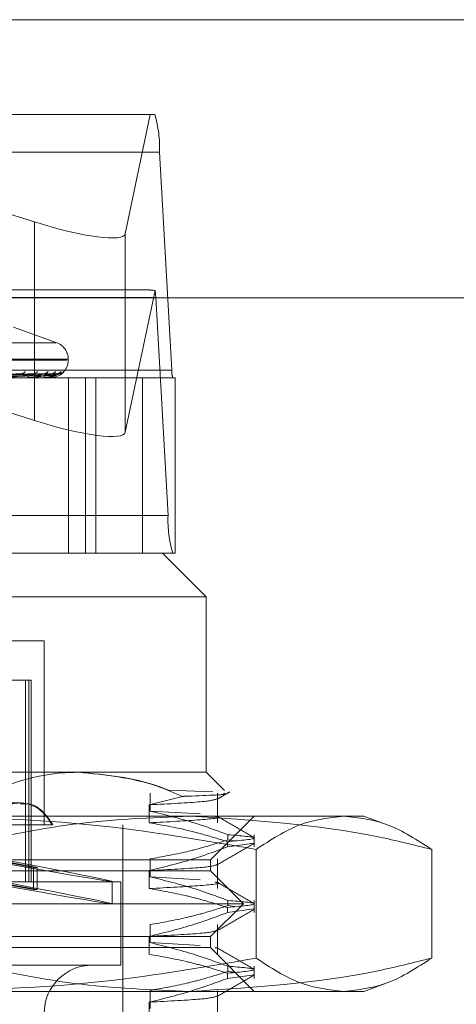
# Model space of a CAD drawing. Units: inches. Extents: x 0 to 23.4, y 0 to 16.5.
# Drawn here: x 7.3 to 7.3, y 14 to 14.1 of the extents above; entities that cross this region are included whole.
import ezdxf

# ---------------------------------------------------------------- set-up
doc = ezdxf.new("R2010")
doc.units = ezdxf.units.IN
doc.header["$MEASUREMENT"] = 0
doc.linetypes.add('HIDDEN', pattern=[0.07500000000000001, 0.05, -0.025])

msp = doc.modelspace()

# ---------------------------------------------------------------- linework, layer by layer
at = {"color": 7, "linetype": 'Continuous', "lineweight": 15}
for p, q in [((3.957078297, 14.0542751796), (7.527478297, 14.0542751796)), ((3.9240590796, 14.0315552093), (7.5584514186, 14.0315552093))]:
    msp.add_line(p, q, dxfattribs=at)
at = {"color": 7, "linetype": 'HIDDEN', "lineweight": 0}
for p, q in [((3.957078297, 14.0542751796), (7.527478297, 14.0542751796)), ((7.221205227, 14.0465245006), (7.2909470471, 14.0465245006)), ((7.2533927543, 14.0465245006), (7.2811106572, 14.0377668193)), ((7.2885361712, 14.0368029758), (7.290579972, 14.0465245006)), ((7.29132822, 14.0434612651), (7.2215863998, 14.0434612651)), ((7.29132822, 14.0434612651), (7.2923319596, 14.0256625593)), ((7.2811106572, 14.0377668193), (7.2811106572, 14.0215538725)), ((7.2885361712, 14.0368029758), (7.2885361712, 14.020590029)), ((7.2212814615, 14.0315954612), (7.2910232817, 14.0315954612)), ((7.2904706291, 14.0322081083), (7.221681645, 14.0322081083)), ((7.2909689277, 14.0321616575), (7.2885361712, 14.020590029)), ((7.2920270213, 14.0137967555), (7.2910232817, 14.0315954612)), ((7.2829267167, 14.0278981371), (7.2793984443, 14.0291823232)), ((7.2365723207, 14.0278981371), (7.2828472684, 14.0278981371)), ((7.2355557623, 14.0264815514), (7.283756874, 14.0264815514)), ((7.2356627151, 14.0265528363), (7.2838638268, 14.0265528363)), ((7.2838687065, 14.0264815514), (7.2838687065, 14.0265528363)), ((7.2225901394, 14.0256625593), (7.2923319596, 14.0256625593)), ((7.2899464903, 14.0250499122), (7.2291018231, 14.0250499122)), ((7.2810525867, 14.025354218), (7.2694540838, 14.0251785644)), ((7.2817728694, 14.0253536625), (7.2698715926, 14.0251782596)), ((7.2824819174, 14.0253540731), (7.2701312144, 14.0251784851)), ((7.2828486815, 14.0253538056), (7.2703438039, 14.0251783383)), ((7.2830879093, 14.0253539391), (7.2704313968, 14.0251784116)), ((7.2807187539, 14.0250499122), (7.2806965458, 14.0250499122)), ((7.2807365572, 14.0250519551), (7.2807016547, 14.0250519551)), ((7.2808970279, 14.0250499122), (7.2809179612, 14.0250499122)), ((7.2819797245, 14.0250499122), (7.2819680664, 14.0250499122)), ((7.2819890168, 14.0250519551), (7.2819731753, 14.0250519551)), ((7.2820705019, 14.0250499122), (7.2820808116, 14.0250499122)), ((7.2824358018, 14.0250499122), (7.2824351152, 14.0250499122)), ((7.2838824999, 14.0250499122), (7.2838824999, 14.0107335199)), ((7.2852830091, 14.0107335199), (7.2852830091, 14.0250499122)), ((7.2861284222, 14.0107335199), (7.2861284222, 14.0250499122)), ((7.2926237727, 14.0250499122), (7.2899464903, 14.0250499122)), ((7.2899464903, 14.0107335199), (7.2899464903, 14.0250499122)), ((7.2926237727, 14.0107335199), (7.2926237727, 14.0250499122)), ((7.2811106572, 14.0215538725), (7.2716411701, 14.0245458287)), ((7.2920270213, 14.0137967555), (7.2222852012, 14.0137967555)), ((7.2371497934, 14.0107335199), (7.2915637673, 14.0107335199)), ((7.2926237727, 14.0107335199), (7.2915637673, 14.0107335199)), ((7.2951428654, 14.0071544219), (7.2915637673, 14.0107335199)), ((7.2951428654, 14.0071544219), (7.2346149618, 14.0071544219)), ((7.2951428654, 13.9928380296), (7.2951428654, 14.0071544219)), ((7.2819002025, 14.0035753238), (7.2726358286, 14.0035753238)), ((7.2819002025, 13.9885431119), (7.2819002025, 14.0035753238)), ((7.2772759998, 14.0003541356), (7.280642117, 14.0003541356)), ((7.2803696102, 14.0003541356), (7.2803696102, 13.9838902844)), ((7.280642117, 14.0003541356), (7.280642117, 13.9838902844)), ((7.280642117, 14.0003541356), (7.2808264731, 14.0003541356)), ((7.2808264731, 13.9838902844), (7.2808264731, 14.0003541356)), ((7.2346149618, 13.9928380296), (7.2847248276, 13.9928380296)), ((7.2847248276, 13.9928380296), (7.2951428654, 13.9928380296)), ((7.2966428639, 13.9913380312), (7.2951428654, 13.9928380296)), ((7.292031364, 13.9913890222), (7.2956942445, 13.9912513813)), ((7.2932088714, 13.9908678458), (7.2904926159, 13.9901769491)), ((7.2905540745, 13.9896675918), (7.2905540745, 13.9911337371)), ((7.2960667201, 13.9887108038), (7.2960667201, 13.9911337371)), ((7.2799239627, 13.990332661), (7.2753686932, 13.990332661)), ((7.2799884473, 13.990332661), (7.2799239627, 13.990332661)), ((7.2904926159, 13.9901769491), (7.2904926159, 13.9887108038)), ((7.2905540745, 13.9896675918), (7.2946566998, 13.9894355983)), ((7.2471299134, 13.9892589315), (7.2938212033, 13.9892589315)), ((7.2938212033, 13.9892589315), (7.3080276184, 13.9892589315)), ((7.2955007752, 13.9856798335), (7.2990798733, 13.9892589315)), ((7.3097289857, 13.9886396845), (7.3080276184, 13.9892589315)), ((7.2779529828, 13.9885431119), (7.2825596131, 13.9885431119)), ((7.2883425791, 13.9337829115), (7.2883425791, 13.9885431119)), ((7.2969199608, 13.9877383527), (7.2969199608, 13.9873151405)), ((7.2974591208, 13.9872479309), (7.2969199608, 13.9873151405)), ((7.2990798733, 13.9867455106), (7.2990798733, 13.9877383527)), ((7.2968788098, 13.9867455106), (7.2968788098, 13.9871687228)), ((7.2968788098, 13.9867455106), (7.2990605861, 13.9870433069)), ((7.2992239085, 13.9865383292), (7.2992239085, 13.9776631416)), ((7.3135782602, 13.9865383292), (7.3135782602, 13.9776631416)), ((7.2239188139, 13.9856798335), (7.2955007752, 13.9856798335)), ((7.2770043098, 13.9858152803), (7.2810189374, 13.9850729042)), ((7.2813186948, 13.9850729042), (7.2773040673, 13.9858152803)), ((7.2905540745, 13.9842989447), (7.2905540745, 13.98576509)), ((7.2955007752, 13.984785059), (7.2955007752, 13.9856798335)), ((7.2960667201, 13.9833421567), (7.2960667201, 13.98576509)), ((7.2810189374, 13.9832530595), (7.2810189374, 13.9850729042)), ((7.2813186948, 13.9850729042), (7.2810189374, 13.9850729042)), ((7.2813186948, 13.9832530595), (7.2813186948, 13.9850729042)), ((7.2904926159, 13.984808302), (7.2904926159, 13.9833421567)), ((7.2849775047, 13.984785059), (7.2239188139, 13.984785059)), ((7.2955007752, 13.984785059), (7.2849775047, 13.984785059)), ((7.2905540745, 13.9842989447), (7.2946566998, 13.9840669512)), ((7.2981850988, 13.9821007354), (7.2955007752, 13.984785059)), ((7.2312559649, 13.9838902844), (7.2881636242, 13.9838902844)), ((7.2770043098, 13.9839954356), (7.2810189374, 13.9832530595)), ((7.2813186948, 13.9832530595), (7.2773040673, 13.9839954356)), ((7.2813186948, 13.9832530595), (7.2810189374, 13.9832530595)), ((7.2874478045, 13.9820993965), (7.2874478045, 13.9839192412)), ((7.2881636242, 13.9770899981), (7.2881636242, 13.9838902844)), ((7.286872583, 13.9821007354), (7.2212344903, 13.9821007354)), ((7.2981850988, 13.9821007354), (7.286872583, 13.9821007354)), ((7.2955007752, 13.9794164119), (7.2981850988, 13.9821007354)), ((7.2968788098, 13.9813768635), (7.2968788098, 13.9818000757)), ((7.2968788098, 13.9813768635), (7.2990605861, 13.9816746598)), ((7.2969199608, 13.9823697056), (7.2969199608, 13.9819464934)), ((7.2974591208, 13.9818792838), (7.2969199608, 13.9819464934)), ((7.2990798733, 13.9813768635), (7.2990798733, 13.9823697056)), ((7.2905540745, 13.9789302976), (7.2905540745, 13.9803964429)), ((7.2960667201, 13.9779735096), (7.2960667201, 13.9803964429)), ((3.957078297, 13.9793115432), (7.527478297, 13.9793115432)), ((7.2849775047, 13.9794164119), (7.2239188139, 13.9794164119)), ((7.2955007752, 13.9794164119), (7.2849775047, 13.9794164119)), ((7.2904926159, 13.9794396549), (7.2904926159, 13.9779735096)), ((7.2955007752, 13.9785216373), (7.2955007752, 13.9794164119)), ((7.2955007752, 13.9785216373), (7.2239188139, 13.9785216373)), ((7.2905540745, 13.9789302976), (7.2946566998, 13.9786983041)), ((7.2990798733, 13.9749425393), (7.2955007752, 13.9785216373)), ((3.9471101152, 13.978129725), (7.5374464788, 13.978129725)), ((7.2312559649, 13.9770899981), (7.2881636242, 13.9770899981)), ((7.2969199608, 13.9770010585), (7.2969199608, 13.9765778463)), ((7.2990798733, 13.9760082164), (7.2990798733, 13.9770010585)), ((7.2968788098, 13.9760082164), (7.2968788098, 13.9764314286)), ((7.2968788098, 13.9760082164), (7.2990605861, 13.9763060127)), ((7.2974591208, 13.9765106367), (7.2969199608, 13.9765778463)), ((7.3080276184, 13.9749425393), (7.3097272581, 13.9755611575)), ((7.2938212033, 13.9749425393), (7.2471299134, 13.9749425393)), ((7.2905540745, 13.9735616505), (7.2905540745, 13.9750277958)), ((7.3080276184, 13.9749425393), (7.2938212033, 13.9749425393)), ((7.2960667201, 13.9726048625), (7.2960667201, 13.9750277958)), ((7.2904926159, 13.9740710078), (7.2904926159, 13.9726048625))]:
    msp.add_line(p, q, dxfattribs=at)
for centre, radius, start, end in [((7.2817807232, 14.0438285584), 0.0095545590852531, 357.7969112432, 16.3893366101), ((7.2865982683, 14.0314563737), 0.004427198819699, 1.8003356308, 9.1666748411), ((7.2824370673, 14.0265528363), 0.0014316392269157, 0, 70), ((7.2824370673, 14.0264815514), 0.0014316392269151, 270, 0), ((7.2799713541, 14.0258475022), 0.0004868576691127, 271.4088943513, 321.4435209972), ((7.2807447588, 14.025240817), 0.0001968988213261, 191.5525919669, 255.8263313385), ((7.2807186747, 14.0251291978), 7.92855895399e-05, 270.0572772181, 283.0349294339), ((7.2809975319, 14.025788121), 0.0004274000282936, 271.0424267373, 325.1759526823), ((7.2818255977, 14.0258864349), 0.0005256871579692, 270.7410839141, 319.3597201187), ((7.2820703147, 14.0251970351), 0.0001791643104828, 178.6089101465, 235.2012726836), ((7.281979554, 14.0250728425), 2.29308758694e-05, 270.426163789, 294.3725542078), ((7.2824320986, 14.0250517898), 4.1519383487e-06, 333.1135804313, 2.2821044104), ((7.2824566167, 14.0258472786), 0.0004865043634425, 270.4862247804, 321.4440373853), ((7.2828780881, 14.025900104), 0.0005393257902323, 270.4050456572, 318.6862291311), ((7.283091006, 14.0258864358), 0.0005256520182623, 270.3159174553, 319.3563114734), ((7.294241459, 14.0255891007), 0.0019109118170401, 177.7969112432, 196.3893366102), ((7.3015745181, 14.0134294622), 0.0095545590852107, 177.7969112431, 196.38933661), ((7.2858372104, 13.9731529902), 0.0039370078740149, 90, 270)]:
    msp.add_arc(centre, radius, start, end, dxfattribs=at)
for centre, major_axis, ratio, start_param, end_param in [((7.281383164, 14.0390630226), (0.007146954807761398, -0.002282975948988409), 0.1756522322, 4.730360998793063, 6.301157325587074), ((7.3017984097, 14.0286290103), (0.01153549820363331, -0.003524856902245688), 0.0538118904, 2.80598868436401, 2.967274462468042), ((7.281383164, 14.0228500758), (0.007146954807761397, -0.002282975948984856), 0.1756522322, 4.730360998792986, 6.30115732558748), ((7.2597097945, 13.9890410591), (0.02773798813699013, -0.005122058990290057), 0.0068026186, 4.834195646266888, 7.65853049629384), ((7.2597097945, 13.9872212144), (0.02773798813699013, -0.005122058990290057), 0.0068026186, 4.797999582397258, 7.69472656016308)]:
    msp.add_ellipse(centre, major_axis=major_axis, ratio=ratio, start_param=start_param, end_param=end_param, dxfattribs=at)
for points, knots in [([(7.269083209099138, 14.02517923514895), (7.2693918263097, 14.02518421124894), (7.270934914507362, 14.02520909178345), (7.274572558757577, 14.02526889316328), (7.27789232199805, 14.02532527732505), (7.279983324609212, 14.02536079173404)], [0, 0, 0, 0, 0.0846963374234392, 0.4234822757475536, 1, 1, 1, 1]), ([(7.269411729829952, 14.02517923514895), (7.269738339097438, 14.02518421124894), (7.271371387704767, 14.02520909178345), (7.275232578122805, 14.02526889316328), (7.278774423240209, 14.02532527732505), (7.281005307448617, 14.02536079173404)], [0, 0, 0, 0, 0.0846963374235371, 0.4234822757478249, 1, 1, 1, 1]), ([(7.269538682615155, 14.02511561025847), (7.269867111290941, 14.02511809893007), (7.271509255033684, 14.02513054229081), (7.275179056214567, 14.02515883241499), (7.278523194099644, 14.0251853178038), (7.280551848865628, 14.02520138463838)], [0, 0, 0, 0, 0.0895371415803463, 0.4476858070870419, 0.9999999999999999, 0.9999999999999999, 0.9999999999999999, 0.9999999999999999]), ([(7.269806332776477, 14.02511561025847), (7.270142174021562, 14.02511809893007), (7.271821380619017, 14.02513054229081), (7.275570730607981, 14.02515883241499), (7.278981795687325, 14.0251853178038), (7.281051050505191, 14.02520138463838)], [0, 0, 0, 0, 0.0895371415802909, 0.4476858070867939, 1, 1, 1, 1]), ([(7.269904669504573, 14.02517923514895), (7.270242000196928, 14.02518421124894), (7.271928656003121, 14.02520909178345), (7.275907409649705, 14.02526889316328), (7.2795426722961, 14.02532527732505), (7.281832396934653, 14.02536079173405)], [0, 0, 0, 0, 0.0846963374234932, 0.42348227574784, 1, 1, 1, 1]), ([(7.270106654726028, 14.02517923514895), (7.270455047519682, 14.02518421124894), (7.272197013909238, 14.02520909178345), (7.276313211004522, 14.02526889316328), (7.280085016805994, 14.02532527732505), (7.282460745196357, 14.02536079173404)], [0, 0, 0, 0, 0.084696337423573, 0.4234822757477695, 1, 1, 1, 1]), ([(7.270179147163243, 14.02511561025847), (7.27052855689355, 14.02511809893007), (7.272275605932146, 14.02513054229081), (7.276178946588018, 14.02515883241499), (7.279734373879544, 14.0251853178038), (7.281891203163487, 14.02520138463838)], [0, 0, 0, 0, 0.0895371415799921, 0.4476858070866402, 0.9999999999999999, 0.9999999999999999, 0.9999999999999999, 0.9999999999999999]), ([(7.270315435145287, 14.02511561025847), (7.270668619370278, 14.02511809893007), (7.272434540886486, 14.02513054229081), (7.276378387949954, 14.02515883241499), (7.279967894698806, 14.0251853178038), (7.28214539760803, 14.02520138463838)], [0, 0, 0, 0, 0.0895371415802091, 0.4476858070865617, 0.9999999999999999, 0.9999999999999999, 0.9999999999999999, 0.9999999999999999]), ([(7.27035766056586, 14.02517923514895), (7.270711512729882, 14.02518421124894), (7.272480776009228, 14.02520909178345), (7.276656836528852, 14.02526889316328), (7.280476210717545, 14.02532527732505), (7.282881900769231, 14.02536079173405)], [0, 0, 0, 0, 0.0846963374236466, 0.4234822757479231, 0.9999999999999999, 0.9999999999999999, 0.9999999999999999, 0.9999999999999999]), ([(7.270425810005785, 14.02517923514895), (7.270783394502314, 14.02518421124894), (7.27257131947013, 14.02520909178345), (7.27679375315499, 14.02526889316328), (7.280659196751521, 14.02532527732505), (7.28309390430991, 14.02536079173405)], [0, 0, 0, 0, 0.0846963374235522, 0.4234822757478048, 1, 1, 1, 1]), ([(7.270441222029452, 14.02511561025847), (7.270798984236248, 14.02511809893007), (7.272587795666545, 14.02513054229082), (7.276583598896056, 14.02515883241499), (7.28022181318814, 14.0251853178038), (7.28242886356015, 14.02520138463838)], [0, 0, 0, 0, 0.0895371415800885, 0.4476858070866628, 0.9999999999999999, 0.9999999999999999, 0.9999999999999999, 0.9999999999999999]), ([(7.281005307448617, 14.02536079173404), (7.280675715492706, 14.02530494371403), (7.28012273192794, 14.02521124289203), (7.279375219478051, 14.02510968922767), (7.278930355545549, 14.02506385741451), (7.278807245394622, 14.02505492772402), (7.278755979850751, 14.02505235131317), (7.278733910665779, 14.02505207675672), (7.278724135535396, 14.0250519551471)], [0, 0, 0, 0, 0.5273188798746529, 0.8847263069761878, 0.9590362595962033, 0.9800473728108359, 0.9911623590754669, 1, 1, 1, 1]), ([(7.27989936225812, 14.02535273965988), (7.279920136252759, 14.02535725309756), (7.279955755373887, 14.02536499184431), (7.27997521453517, 14.02536202728537), (7.279983324609239, 14.02536079173405)], [0, 0, 0, 0, 0.583225918572928, 1, 1, 1, 1]), ([(7.28055184886562, 14.0252013846384), (7.280670958011505, 14.02521020877178), (7.280833129231112, 14.02522222313442), (7.28099017344164, 14.02528479205209), (7.281045259828392, 14.02532343011525), (7.281062004697138, 14.02534893774562), (7.281053546103458, 14.02535275332279), (7.281052552578374, 14.02535320149086)], [0, 0, 0, 0, 0.500788055017988, 0.6818402486533077, 0.8644489842189584, 0.9840785194980374, 1, 1, 1, 1]), ([(7.282460745196357, 14.02536079173404), (7.282240673728111, 14.02530494371403), (7.281871441703994, 14.02521124289203), (7.281307355954845, 14.02510968922766), (7.28093386556738, 14.02506385741451), (7.280820795298144, 14.02505492772402), (7.280770755637448, 14.02505235131317), (7.280747054938128, 14.02505207675671), (7.280736557159151, 14.0250519551471)], [0, 0, 0, 0, 0.5273188798733858, 0.8847263069758371, 0.9590362595969695, 0.9800473728114466, 0.9911623590758196, 0.9999999999999999, 0.9999999999999999, 0.9999999999999999, 0.9999999999999999]), ([(7.281052552578374, 14.02535320149086), (7.281048497804557, 14.02535748124471), (7.28104140369333, 14.02536496897427), (7.281016133838627, 14.02536204461872), (7.281005307448647, 14.02536079173404)], [0, 0, 0, 0, 0.571568965965608, 1, 1, 1, 1]), ([(7.281051050505198, 14.0252013846384), (7.281177608950133, 14.02521020088659), (7.281349922647912, 14.02522220451327), (7.281571683684151, 14.02528481541622), (7.281685714949554, 14.02532335208765), (7.281754146304913, 14.02534873755322), (7.281771346755724, 14.02535250183617), (7.281772912316316, 14.02535284445585)], [0, 0, 0, 0, 0.5027703157099591, 0.6845391651091868, 0.8678707176707431, 0.987973780468557, 1, 1, 1, 1]), ([(7.281772912316316, 14.02535284445585), (7.281789348050297, 14.02535730478412), (7.281817654445375, 14.02536498657153), (7.281828041137843, 14.02536203113531), (7.281832396934682, 14.02536079173405)], [0, 0, 0, 0, 0.5806367761070859, 0.9999999999999999, 0.9999999999999999, 0.9999999999999999, 0.9999999999999999]), ([(7.28189120316348, 14.0252013846384), (7.282019226229053, 14.02521020674105), (7.282193534058463, 14.02522221833878), (7.282377391473858, 14.02528479806922), (7.282451810586201, 14.02532341002026), (7.282483847600965, 14.02534888466052), (7.282482099258302, 14.02535268666802), (7.282481905834618, 14.02535310729397)], [0, 0, 0, 0, 0.5013095172555658, 0.6825502375182025, 0.8653491205092636, 0.9851032240331459, 1, 1, 1, 1]), ([(7.28309390430991, 14.02536079173404), (7.28299130728558, 14.02530494371403), (7.282819171809482, 14.02521124289203), (7.282458900289789, 14.02510968922767), (7.282170282363047, 14.02506385741451), (7.282071338629653, 14.02505492772402), (7.282024333415841, 14.02505235131317), (7.2819998578072, 14.02505207675672), (7.281989016796714, 14.0250519551471)], [0, 0, 0, 0, 0.527318879874745, 0.88472630697579, 0.9590362595960823, 0.9800473728111884, 0.9911623590750833, 1, 1, 1, 1]), ([(7.282145397608033, 14.0252013846384), (7.28227721386737, 14.02521020294493), (7.282456686261214, 14.0252222093741), (7.282673497630108, 14.02528480931729), (7.282777931540547, 14.02532337245584), (7.282836285909907, 14.02534878829353), (7.28284760139349, 14.02535256560921), (7.282848709226149, 14.02535293542404)], [0, 0, 0, 0, 0.5022637714410347, 0.6838494875787706, 0.8669963324473383, 0.9869783906502003, 1, 1, 1, 1]), ([(7.28242886356015, 14.0252013846384), (7.282561173990905, 14.02521020484715), (7.282741319216218, 14.02522221386628), (7.282945341914351, 14.02528480368091), (7.283036410900698, 14.02532339127926), (7.283082484612207, 14.02534883612335), (7.283087405516452, 14.02535262570395), (7.28308791865613, 14.02535302087201)], [0, 0, 0, 0, 0.5017888945901442, 0.6832029263298861, 0.8661766107952601, 0.9860452292001177, 1, 1, 1, 1]), ([(7.282481905834618, 14.02535310729397), (7.282483084415576, 14.02535743463264), (7.282485137695362, 14.02536497356067), (7.282468032165696, 14.02536204100507), (7.282460745196389, 14.02536079173405)], [0, 0, 0, 0, 0.573999200906439, 1, 1, 1, 1]), ([(7.282583652831065, 14.0253784948631), (7.282572558065882, 14.02537514057709), (7.282542667873217, 14.02536610385989), (7.282499608198978, 14.02536655991466), (7.282472531592494, 14.02536684668914)], [0, 0, 0, 0, 0.3711841308078757, 1, 1, 1, 1]), ([(7.282848709226149, 14.02535293542404), (7.282860323333535, 14.02535734968966), (7.282880404331909, 14.02536498203348), (7.282881456947594, 14.02536203451624), (7.282881900769264, 14.02536079173405)], [0, 0, 0, 0, 0.578363046022908, 1, 1, 1, 1]), ([(7.283098191950426, 14.02541814834219), (7.283098314766383, 14.0254182100546), (7.283098628433462, 14.02541836766565), (7.283077037821631, 14.02540639257206), (7.283021850687261, 14.02538387392351), (7.282940858453109, 14.02535998626665), (7.282876331086715, 14.02536701677145), (7.282853645394225, 14.02536948846492)], [0, 0, 0, 0, 0.0960673571592165, 0.2453522163578137, 0.4384457664343291, 0.8025760638992926, 1, 1, 1, 1]), ([(7.283087918656129, 14.02535302087201), (7.283094386241172, 14.02535739190376), (7.283105610698048, 14.02536497780438), (7.283097388737856, 14.02536203772557), (7.283093904309943, 14.02536079173405)], [0, 0, 0, 0, 0.5762047209476091, 1, 1, 1, 1]), ([(7.28339134800743, 14.0254550645485), (7.28339075619927, 14.02545463269843), (7.283381745050035, 14.02544805714622), (7.283331994177803, 14.0254170246367), (7.283234950596497, 14.0253744551127), (7.283145343507816, 14.02536770516954), (7.283098786847058, 14.0253641981388)], [0, 0, 0, 0, 0.0122065094776642, 0.1858620512005746, 0.5770028370378684, 1, 1, 1, 1]), ([(7.284724827606449, 13.99283802960921), (7.284321996378142, 13.99283070306985), (7.28118204036186, 13.99277359475818), (7.278133509520526, 13.99156324970344), (7.275476080789216, 13.99050818223302)], [0, 0, 0, 0, 0.1282919971552056, 1, 1, 1, 1]), ([(7.293208871420235, 13.9908678457757), (7.292522254923908, 13.99116342458197), (7.289770460980736, 13.99234803341846), (7.286888039177772, 13.99262795381671), (7.284724827606449, 13.99283802960921)], [0, 0, 0, 0, 0.2495159559575305, 1, 1, 1, 1]), ([(7.284804627284276, 13.99283802960921), (7.28696020555347, 13.99263164662079), (7.289403126207373, 13.99239775241606), (7.291754759117389, 13.99149518448694), (7.292031364011308, 13.99138902220914)], [0, 0, 0, 0, 0.882377520427854, 1, 1, 1, 1]), ([(7.29603462229706, 13.99063585259893), (7.296210203979609, 13.99073731174256), (7.29656137051481, 13.99094023186163), (7.296912540377085, 13.99114314638306), (7.29708812689329, 13.99124460455966)], [0, 0, 0, 0, 0.4999954863227818, 1, 1, 1, 1]), ([(7.296051823356224, 13.99067230602627), (7.295813954317601, 13.99058981139354), (7.295336237282855, 13.99042413581191), (7.292111609077678, 13.99025957192831), (7.290492615914353, 13.99017694913104)], [0, 0, 0, 0, 0.4979287346287135, 1, 1, 1, 1]), ([(7.296558461549186, 13.99110311374243), (7.29663212228569, 13.99109318851927), (7.297150703780781, 13.99102331361283), (7.295244619551189, 13.99093986404461), (7.293348836109475, 13.99087279727951), (7.293208871420235, 13.9908678457757)], [0, 0, 0, 0, 0.1329500387843205, 0.9359861597550341, 1, 1, 1, 1]), ([(7.276891557395138, 13.98854311192846), (7.277248300532434, 13.98895308829817), (7.277961920413221, 13.9897731945805), (7.279288182813861, 13.99035558959148), (7.280571539346679, 13.99035209691895), (7.281733800057103, 13.98977188946386), (7.282281636915514, 13.98895672967259), (7.282559613145394, 13.98854311192846)], [0, 0, 0, 0, 0.2008159899834706, 0.4017071888717458, 0.6004611988215738, 0.7972712351539082, 0.9999999999999999, 0.9999999999999999, 0.9999999999999999, 0.9999999999999999]), ([(7.279978435102257, 13.99025749345561), (7.280193974887627, 13.99027107898363), (7.280831707832413, 13.99031127545491), (7.28178961106576, 13.98975419010153), (7.28233680360364, 13.98895077190554), (7.282614452900806, 13.98854311192846)], [0, 0, 0, 0, 0.200946479639088, 0.5945546896790861, 1, 1, 1, 1]), ([(7.296919960757533, 13.98773835266025), (7.296030272496955, 13.98806638362928), (7.293928634305814, 13.98884126449816), (7.291788324891933, 13.98936536130661), (7.290554074459832, 13.98966759177296)], [0, 0, 0, 0, 0.4233308398795098, 1, 1, 1, 1]), ([(7.299223908474785, 13.98653832924724), (7.294781721337392, 13.9873071087177), (7.285863686231985, 13.98885049311233), (7.276825716994149, 13.98912244324311), (7.272289675616199, 13.98925893154192)], [0, 0, 0, 0, 0.4981127664209054, 1, 1, 1, 1]), ([(7.274064146297917, 13.98653832924724), (7.274348874251113, 13.98661063618689), (7.277739710439503, 13.98747174232307), (7.284304969915924, 13.98885804631743), (7.290641614623539, 13.9891249867277), (7.293821203271426, 13.98925893154192)], [0, 0, 0, 0, 0.0436758706791185, 0.5201376303083333, 1, 1, 1, 1]), ([(7.295876121177866, 13.98923941144199), (7.295945846417859, 13.98922925197476), (7.296542722531012, 13.98914228284692), (7.295082516017586, 13.98895657259039), (7.292021447125985, 13.98879266590426), (7.290492615914355, 13.98871080376184)], [0, 0, 0, 0, 0.0620963868176822, 0.5315700599657518, 1, 1, 1, 1]), ([(7.293821203271426, 13.98925893154192), (7.298967941066352, 13.98893660648195), (7.305596042291563, 13.98852150798461), (7.312120141087753, 13.98690059834663), (7.313578260244937, 13.98653832924725)], [0, 0, 0, 0, 0.7765025940385073, 1, 1, 1, 1]), ([(7.29905115507079, 13.98749938369159), (7.298548554084713, 13.98778976864174), (7.297543375743226, 13.98837052488908), (7.296538221907904, 13.98895132111494), (7.296035656805288, 13.98924171240093)], [0, 0, 0, 0, 0.5000117544638424, 0.9999999999999999, 0.9999999999999999, 0.9999999999999999, 0.9999999999999999]), ([(7.306401084359861, 13.98925893154192), (7.305202257042628, 13.98912465530348), (7.302793912397741, 13.98885490547786), (7.300417425982468, 13.98731280298699), (7.299223908474785, 13.98653832924724)], [0, 0, 0, 0, 0.497780631097528, 1, 1, 1, 1]), ([(7.313578260244937, 13.98653832924725), (7.312394548848109, 13.9873071087177), (7.310018156439353, 13.98885049311233), (7.307609805133994, 13.98912244324311), (7.306401084359861, 13.98925893154192)], [0, 0, 0, 0, 0.4981127664209247, 1, 1, 1, 1]), ([(7.290492615914353, 13.98871080376184), (7.291437087301943, 13.98854558463379), (7.29298146193559, 13.98827542268531), (7.295107527937112, 13.98772357011257), (7.296288176309326, 13.98735373647123), (7.296878809827637, 13.98716872275341)], [0, 0, 0, 0, 0.4403321104596488, 0.7200194211378866, 1, 1, 1, 1]), ([(7.290554074459837, 13.98576509004122), (7.291554862490541, 13.98594183430876), (7.293055845261669, 13.98620691551709), (7.295174739189827, 13.98676322898502), (7.296293267066478, 13.98711695395857), (7.296919960757533, 13.98731514053391)], [0, 0, 0, 0, 0.4680233101993808, 0.7019417734268779, 1, 1, 1, 1]), ([(7.296919960757532, 13.98773835266025), (7.297993504684184, 13.98765051442768), (7.300170064587832, 13.98747242653553), (7.297985753748735, 13.9872708670965), (7.296878809827636, 13.98716872275341)], [0, 0, 0, 0, 0.4932296716722691, 1, 1, 1, 1]), ([(7.296878809827636, 13.98674551062707), (7.295987634628322, 13.98641563132187), (7.293879805889078, 13.98563539295737), (7.291732218453063, 13.98511099069558), (7.290492615914352, 13.9848083020301)], [0, 0, 0, 0, 0.4227929825238428, 0.9999999999999999, 0.9999999999999999, 0.9999999999999999, 0.9999999999999999]), ([(7.296034622297062, 13.985267205498), (7.296537203102716, 13.98555761638077), (7.297542388803165, 13.98613845206595), (7.298547599758439, 13.9867192452338), (7.299050217280947, 13.98700964877704)], [0, 0, 0, 0, 0.4999880175677008, 1, 1, 1, 1]), ([(7.296051823356225, 13.98530365892533), (7.295813954317603, 13.98522116429261), (7.295336237282855, 13.98505548871098), (7.292111609077678, 13.98489092482738), (7.290492615914353, 13.9848083020301)], [0, 0, 0, 0, 0.4979287346287468, 1, 1, 1, 1]), ([(7.296919960757532, 13.98236970555932), (7.296030272496955, 13.98269773652835), (7.293928634305815, 13.98347261739722), (7.291788324891936, 13.98399671420568), (7.290554074459836, 13.98429894467203)], [0, 0, 0, 0, 0.4233308398794498, 1, 1, 1, 1]), ([(7.295876121177863, 13.98387076434106), (7.295945846417857, 13.98386060487383), (7.296542722531011, 13.98377363574599), (7.295082516017585, 13.98358792548946), (7.292021447125983, 13.98342401880333), (7.290492615914353, 13.98334215666092)], [0, 0, 0, 0, 0.0620963868176807, 0.531570059965738, 1, 1, 1, 1]), ([(7.290492615914351, 13.98334215666092), (7.291496215253876, 13.98316543664029), (7.293001423191507, 13.98290039025444), (7.295127156241327, 13.98234770979997), (7.296249695044529, 13.98199676108196), (7.296878809827637, 13.98180007565248)], [0, 0, 0, 0, 0.4679312626687644, 0.7018078062600055, 1, 1, 1, 1]), ([(7.29905115507079, 13.98213073659066), (7.298548554084714, 13.98242112154081), (7.297543375743228, 13.98300187778815), (7.296538221907904, 13.98358267401401), (7.296035656805288, 13.9838730653)], [0, 0, 0, 0, 0.5000117544638315, 1, 1, 1, 1]), ([(7.290554074459835, 13.98039644294029), (7.291554862490539, 13.98057318720783), (7.293055845261669, 13.98083826841616), (7.295174739189828, 13.98139458188409), (7.296293267066477, 13.98174830685764), (7.296919960757532, 13.98194649343298)], [0, 0, 0, 0, 0.4680233101995442, 0.7019417734269036, 1, 1, 1, 1]), ([(7.296034622297059, 13.97989855839707), (7.296537203102715, 13.98018896927984), (7.297542388803165, 13.98076980496502), (7.298547599758438, 13.98135059813287), (7.299050217280947, 13.98164100167611)], [0, 0, 0, 0, 0.4999880175676473, 1, 1, 1, 1]), ([(7.296919960757532, 13.98236970555932), (7.297993504684183, 13.98228186732674), (7.300170064587832, 13.9821037794346), (7.297985753748735, 13.98190221999557), (7.296878809827636, 13.98180007565248)], [0, 0, 0, 0, 0.4932296716722468, 1, 1, 1, 1]), ([(7.296878809827637, 13.98137686352614), (7.295987634628323, 13.98104698422093), (7.293879805889078, 13.98026674585644), (7.291732218453064, 13.97974234359466), (7.290492615914353, 13.97943965492917)], [0, 0, 0, 0, 0.4227929825239291, 1, 1, 1, 1]), ([(7.296051823356223, 13.97993501182441), (7.295813954317601, 13.97985251719168), (7.295336237282855, 13.97968684161005), (7.292111609077678, 13.97952227772645), (7.290492615914355, 13.97943965492917)], [0, 0, 0, 0, 0.4979287346287841, 1, 1, 1, 1]), ([(7.296919960757536, 13.97700105845839), (7.296030272496957, 13.97732908942742), (7.293928634305815, 13.97810397029629), (7.291788324891933, 13.97862806710475), (7.290554074459833, 13.9789302975711)], [0, 0, 0, 0, 0.4233308398795107, 1, 1, 1, 1]), ([(7.295876121177863, 13.97850211724013), (7.295997808697054, 13.97849227572644), (7.29612911556344, 13.97848165624524), (7.296057099170835, 13.97846973946122), (7.296051823356224, 13.97846886645521)], [0, 0, 0, 0, 0.9267414762116692, 1, 1, 1, 1]), ([(7.299051155070791, 13.97676208948973), (7.298548554084714, 13.97705247443988), (7.297543375743226, 13.97763323068722), (7.296538221907904, 13.97821402691308), (7.296035656805287, 13.97850441819907)], [0, 0, 0, 0, 0.5000117544638563, 0.9999999999999999, 0.9999999999999999, 0.9999999999999999, 0.9999999999999999]), ([(7.2722896756162, 13.97494253927277), (7.276788589205141, 13.97507681551121), (7.285826533447808, 13.97534656533683), (7.294744921337299, 13.9768886678277), (7.299223908474785, 13.97766314156745)], [0, 0, 0, 0, 0.4977806310975575, 1, 1, 1, 1]), ([(7.293821203271426, 13.97494253927277), (7.290665984481867, 13.97507453872717), (7.284329364805329, 13.97533963297129), (7.277763676807095, 13.97672363532615), (7.274348874132324, 13.97759083412821), (7.274064146297918, 13.97766314156745)], [0, 0, 0, 0, 0.4761863843724855, 0.9563241772324707, 1, 1, 1, 1]), ([(7.290492615914353, 13.97797350955998), (7.291496215253876, 13.97779678953936), (7.293001423191508, 13.97753174315351), (7.295127156241326, 13.97697906269904), (7.296249695044529, 13.97662811398103), (7.296878809827637, 13.97643142855155)], [0, 0, 0, 0, 0.46793126266861, 0.701807806259975, 1, 1, 1, 1]), ([(7.31357826024494, 13.97766314156745), (7.312120141087753, 13.97730087246806), (7.305596042291562, 13.97567996283008), (7.298967941066351, 13.97526486433274), (7.293821203271426, 13.97494253927277)], [0, 0, 0, 0, 0.2234974059615568, 1, 1, 1, 1]), ([(7.299223908474785, 13.97766314156745), (7.300407619871612, 13.97689436209699), (7.302784012280366, 13.97535097770237), (7.305192363585726, 13.97507902757158), (7.306401084359861, 13.97494253927277)], [0, 0, 0, 0, 0.4981127664209164, 1, 1, 1, 1]), ([(7.306401084359861, 13.97494253927277), (7.307599911677094, 13.97507681551121), (7.310008256321981, 13.97534656533683), (7.312384742737256, 13.9768886678277), (7.31357826024494, 13.97766314156745)], [0, 0, 0, 0, 0.4977806310976339, 1, 1, 1, 1]), ([(7.296919960757533, 13.97700105845839), (7.297993504684184, 13.97691322022582), (7.300170064587832, 13.97673513233366), (7.297985753748735, 13.97653357289464), (7.296878809827636, 13.97643142855155)], [0, 0, 0, 0, 0.4932296716722203, 0.9999999999999999, 0.9999999999999999, 0.9999999999999999, 0.9999999999999999]), ([(7.296878809827639, 13.97600821642521), (7.295987634628323, 13.97567833712001), (7.293879805889079, 13.97489809875551), (7.291732218453064, 13.97437369649372), (7.290492615914353, 13.97407100782824)], [0, 0, 0, 0, 0.4227929825240481, 1, 1, 1, 1]), ([(7.290554074459835, 13.97502779583936), (7.291554862490539, 13.97520454010689), (7.293055845261672, 13.97546962131523), (7.295174739189827, 13.97602593478316), (7.296293267066479, 13.97637965975671), (7.296919960757536, 13.97657784633205)], [0, 0, 0, 0, 0.4680233101995772, 0.7019417734272394, 1, 1, 1, 1]), ([(7.296034622297062, 13.97452991129614), (7.296537203102716, 13.97482032217891), (7.297542388803165, 13.97540115786409), (7.298547599758439, 13.97598195103194), (7.299050217280948, 13.97627235457518)], [0, 0, 0, 0, 0.4999880175677103, 1, 1, 1, 1]), ([(7.296051823356224, 13.97456636472347), (7.295813954317603, 13.97448387009075), (7.295336237282855, 13.97431819450912), (7.292111609077678, 13.97415363062552), (7.290492615914355, 13.97407100782824)], [0, 0, 0, 0, 0.4979287346286798, 1, 1, 1, 1])]:
    msp.add_open_spline(points, degree=3, knots=knots, dxfattribs=at)

doc.saveas('drawing.dxf')
